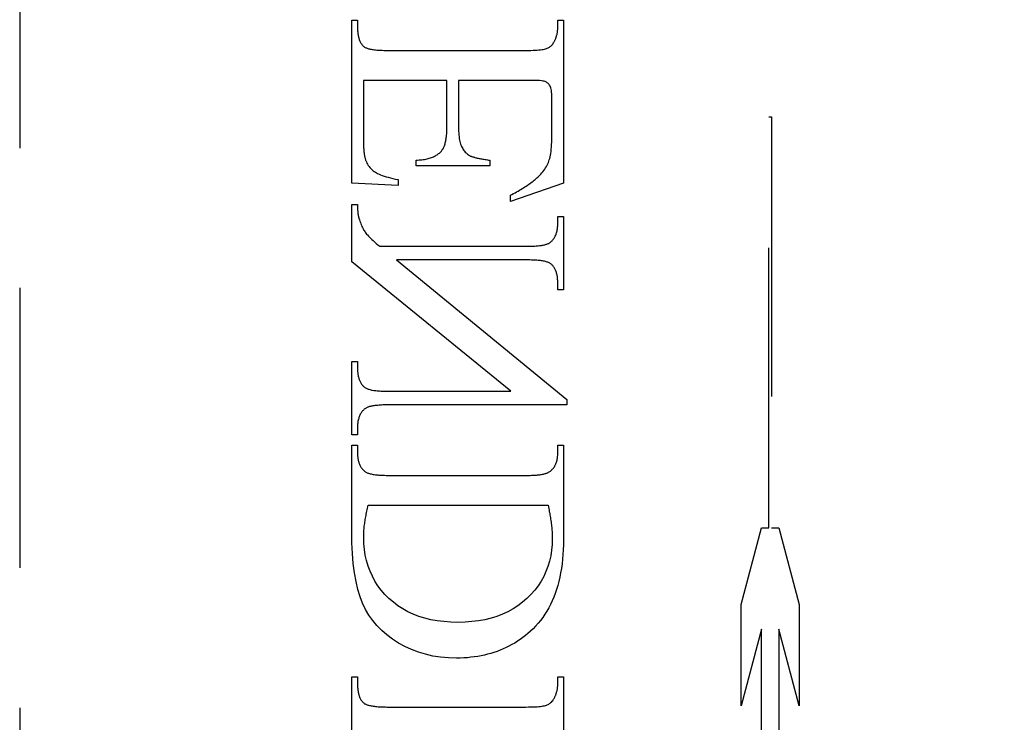
# Model space of a CAD drawing. Units: millimetres. Extents: x 8150 to 10447, y -449 to 1198.
# Drawn here: x 8504 to 8516, y 305 to 313 of the extents above; entities that cross this region are included whole.
import ezdxf

# ---------------------------------------------------------------- set-up
doc = ezdxf.new("R2010")
doc.units = ezdxf.units.MM
doc.linetypes.add('HIDDEN', pattern=[9.525, 6.35, -3.175])
doc.layers.add('Dims', color=7, linetype='Continuous')
doc.layers.add('Gear', color=7, linetype='Continuous')
doc.styles.get("Standard").update_dxf_attribs({"font": 'TAHOMA.TTF'})
doc.dimstyles.get("Standard").update_dxf_attribs({"dimtxt": 3, "dimasz": 3, "dimexe": 3, "dimexo": 1.5, "dimgap": 1, "dimtad": 1, "dimdec": 0, "dimlfac": 2, "dimzin": 0, "dimdsep": 46, "dimtxsty": 'Standard', "dimcen": 0.09, "dimadec": 0, "dimazin": 0, "dimtfac": 1, "dimtdec": 0, "dimtofl": 0, "dimtmove": 0, "dimatfit": 3, "dimfxl": 0, "dimtolj": 1, "dimtzin": 0, "dimarcsym": 0})

# ---------------------------------------------------------------- blocks, each defined once
blk = doc.blocks.new('SF4 Intermediate Hanger Set End')
at = {"color": 30, "linetype": 'HIDDEN', "ltscale": 0.5}
for p, q in [((-33.2, -529.5), (-33.2, -578.5)), ((-29.434, -547.363), (-29.434, -545.512)), ((-29.434, -545.512), (-29.369, -545.512)), ((-29.369, -545.512), (-29.369, -545.597)), ((-27.099, -545.597), (-27.099, -545.512)), ((-27.099, -545.512), (-27.034, -545.512)), ((-27.034, -545.512), (-27.034, -547.361)), ((-29.369, -545.597), (-29.369, -545.609)), ((-29.369, -545.609), (-29.369, -545.621)), ((-29.369, -545.621), (-29.368, -545.633)), ((-29.368, -545.633), (-29.367, -545.644)), ((-29.367, -545.644), (-29.366, -545.655)), ((-29.366, -545.655), (-29.365, -545.666)), ((-29.365, -545.666), (-29.363, -545.677)), ((-29.363, -545.677), (-29.362, -545.687)), ((-29.362, -545.687), (-29.359, -545.697)), ((-27.113, -545.693), (-27.111, -545.687)), ((-27.111, -545.687), (-27.109, -545.68)), ((-27.109, -545.68), (-27.107, -545.673)), ((-27.107, -545.673), (-27.106, -545.667)), ((-27.106, -545.667), (-27.105, -545.66)), ((-27.105, -545.66), (-27.103, -545.653)), ((-27.103, -545.653), (-27.102, -545.646)), ((-27.102, -545.646), (-27.101, -545.639)), ((-27.101, -545.632), (-27.1, -545.625)), ((-27.101, -545.639), (-27.101, -545.632)), ((-27.1, -545.625), (-27.099, -545.618)), ((-27.099, -545.604), (-27.099, -545.597)), ((-27.099, -545.611), (-27.099, -545.604)), ((-27.099, -545.618), (-27.099, -545.611)), ((-29.359, -545.697), (-29.357, -545.706)), ((-29.357, -545.706), (-29.355, -545.716)), ((-29.355, -545.716), (-29.352, -545.725)), ((-29.352, -545.725), (-29.349, -545.733)), ((-29.349, -545.733), (-29.345, -545.742)), ((-29.345, -545.742), (-29.342, -545.75)), ((-29.342, -545.75), (-29.338, -545.758)), ((-29.338, -545.758), (-29.334, -545.766)), ((-29.334, -545.766), (-29.33, -545.773)), ((-29.33, -545.773), (-29.325, -545.78)), ((-29.325, -545.78), (-29.32, -545.787)), ((-29.32, -545.787), (-29.315, -545.793)), ((-29.315, -545.793), (-29.31, -545.799)), ((-29.31, -545.799), (-29.305, -545.805)), ((-27.176, -545.805), (-27.169, -545.799)), ((-27.169, -545.799), (-27.163, -545.791)), ((-27.163, -545.791), (-27.156, -545.784)), ((-27.156, -545.784), (-27.151, -545.775)), ((-27.151, -545.775), (-27.145, -545.767)), ((-27.145, -545.767), (-27.14, -545.758)), ((-27.14, -545.758), (-27.137, -545.751)), ((-27.137, -545.751), (-27.133, -545.745)), ((-27.133, -545.745), (-27.13, -545.739)), ((-27.13, -545.739), (-27.127, -545.732)), ((-27.127, -545.732), (-27.125, -545.726)), ((-27.125, -545.726), (-27.122, -545.72)), ((-27.122, -545.72), (-27.119, -545.713)), ((-27.119, -545.713), (-27.117, -545.707)), ((-27.117, -545.707), (-27.115, -545.7)), ((-27.115, -545.7), (-27.113, -545.693)), ((-29.305, -545.805), (-29.299, -545.81)), ((-29.299, -545.81), (-29.294, -545.814)), ((-29.294, -545.814), (-29.289, -545.818)), ((-29.289, -545.818), (-29.283, -545.821)), ((-29.283, -545.821), (-29.276, -545.824)), ((-29.276, -545.824), (-29.269, -545.827)), ((-29.269, -545.827), (-29.261, -545.83)), ((-29.261, -545.83), (-29.253, -545.833)), ((-29.253, -545.833), (-29.244, -545.836)), ((-29.244, -545.836), (-29.234, -545.838)), ((-29.234, -545.838), (-29.224, -545.84)), ((-29.224, -545.84), (-29.213, -545.842)), ((-29.213, -545.842), (-29.202, -545.844)), ((-29.202, -545.844), (-29.19, -545.846)), ((-29.19, -545.846), (-29.177, -545.848)), ((-29.177, -545.848), (-29.164, -545.849)), ((-29.164, -545.849), (-29.15, -545.851)), ((-29.15, -545.851), (-29.135, -545.852)), ((-29.135, -545.852), (-29.12, -545.853)), ((-29.12, -545.853), (-29.104, -545.854)), ((-29.104, -545.854), (-29.088, -545.854)), ((-29.088, -545.854), (-29.071, -545.855)), ((-29.071, -545.855), (-29.053, -545.855)), ((-29.053, -545.855), (-29.035, -545.855)), ((-29.035, -545.855), (-29.016, -545.856)), ((-29.016, -545.856), (-27.46, -545.856)), ((-27.46, -545.856), (-27.431, -545.855)), ((-27.431, -545.855), (-27.404, -545.855)), ((-27.404, -545.855), (-27.379, -545.854)), ((-27.379, -545.854), (-27.355, -545.853)), ((-27.355, -545.853), (-27.333, -545.852)), ((-27.333, -545.852), (-27.313, -545.85)), ((-27.313, -545.85), (-27.294, -545.849)), ((-27.294, -545.849), (-27.277, -545.846)), ((-27.277, -545.846), (-27.262, -545.844)), ((-27.262, -545.844), (-27.249, -545.841)), ((-27.249, -545.841), (-27.237, -545.838)), ((-27.237, -545.838), (-27.226, -545.835)), ((-27.226, -545.835), (-27.217, -545.831)), ((-27.217, -545.831), (-27.208, -545.827)), ((-27.208, -545.827), (-27.2, -545.822)), ((-27.2, -545.822), (-27.191, -545.817)), ((-27.191, -545.817), (-27.184, -545.812)), ((-27.184, -545.812), (-27.176, -545.805)), ((-28.356, -546.195), (-29.303, -546.195)), ((-29.303, -546.195), (-29.303, -546.854)), ((-28.356, -546.722), (-28.356, -546.195)), ((-27.434, -546.195), (-28.224, -546.195)), ((-28.224, -546.195), (-28.224, -546.722)), ((-27.396, -546.195), (-27.434, -546.195)), ((-27.362, -546.196), (-27.396, -546.195)), ((-27.332, -546.197), (-27.362, -546.196)), ((-27.306, -546.198), (-27.332, -546.197)), ((-27.284, -546.2), (-27.306, -546.198)), ((-27.266, -546.203), (-27.284, -546.2)), ((-27.251, -546.205), (-27.266, -546.203)), ((-27.241, -546.209), (-27.251, -546.205)), ((-27.233, -546.212), (-27.241, -546.209)), ((-27.225, -546.217), (-27.233, -546.212)), ((-27.217, -546.222), (-27.225, -546.217)), ((-27.21, -546.228), (-27.217, -546.222)), ((-27.203, -546.234), (-27.21, -546.228)), ((-27.197, -546.242), (-27.203, -546.234)), ((-27.191, -546.25), (-27.197, -546.242)), ((-27.186, -546.259), (-27.191, -546.25)), ((-27.181, -546.269), (-27.186, -546.259)), ((-27.177, -546.281), (-27.181, -546.269)), ((-27.173, -546.294), (-27.177, -546.281)), ((-27.171, -546.31), (-27.173, -546.294)), ((-27.168, -546.328), (-27.171, -546.31)), ((-27.167, -546.348), (-27.168, -546.328)), ((-27.166, -546.369), (-27.167, -546.348)), ((-27.165, -546.393), (-27.166, -546.369)), ((-27.165, -546.801), (-27.165, -546.393)), ((-24.705, -551.27), (-24.705, -546.608)), ((-24.705, -546.608), (-24.673, -546.608)), ((-24.673, -546.608), (-24.673, -551.27)), ((-28.36, -546.817), (-28.358, -546.802)), ((-28.358, -546.802), (-28.357, -546.787)), ((-28.357, -546.772), (-28.356, -546.756)), ((-28.357, -546.787), (-28.357, -546.772)), ((-28.356, -546.739), (-28.356, -546.722)), ((-28.356, -546.756), (-28.356, -546.739)), ((-28.224, -546.722), (-28.224, -546.747)), ((-28.224, -546.747), (-28.223, -546.77)), ((-28.223, -546.77), (-28.222, -546.793)), ((-28.222, -546.793), (-28.22, -546.814)), ((-27.166, -546.834), (-27.165, -546.801)), ((-29.303, -546.854), (-29.303, -546.868)), ((-29.303, -546.868), (-29.303, -546.883)), ((-29.303, -546.883), (-29.302, -546.897)), ((-29.302, -546.897), (-29.302, -546.911)), ((-29.302, -546.911), (-29.302, -546.924)), ((-28.38, -546.926), (-28.377, -546.916)), ((-28.377, -546.916), (-28.374, -546.905)), ((-28.374, -546.905), (-28.371, -546.894)), ((-28.371, -546.894), (-28.369, -546.882)), ((-28.369, -546.882), (-28.367, -546.87)), ((-28.367, -546.87), (-28.364, -546.857)), ((-28.364, -546.857), (-28.363, -546.844)), ((-28.363, -546.844), (-28.361, -546.831)), ((-28.361, -546.831), (-28.36, -546.817)), ((-28.22, -546.814), (-28.218, -546.834)), ((-28.218, -546.834), (-28.215, -546.854)), ((-28.215, -546.854), (-28.212, -546.872)), ((-28.212, -546.872), (-28.209, -546.889)), ((-28.209, -546.889), (-28.204, -546.905)), ((-28.204, -546.905), (-28.2, -546.919)), ((-28.2, -546.919), (-28.195, -546.933)), ((-27.169, -546.924), (-27.167, -546.896)), ((-27.167, -546.896), (-27.166, -546.866)), ((-27.166, -546.866), (-27.166, -546.834)), ((-29.302, -546.924), (-29.301, -546.937)), ((-29.301, -546.937), (-29.3, -546.95)), ((-29.3, -546.95), (-29.3, -546.962)), ((-29.3, -546.962), (-29.299, -546.973)), ((-29.299, -546.973), (-29.298, -546.985)), ((-29.298, -546.985), (-29.297, -546.996)), ((-29.297, -546.996), (-29.296, -547.007)), ((-29.296, -547.007), (-29.295, -547.017)), ((-29.295, -547.017), (-29.293, -547.027)), ((-29.293, -547.027), (-29.292, -547.036)), ((-28.457, -547.032), (-28.449, -547.026)), ((-28.449, -547.026), (-28.44, -547.019)), ((-28.44, -547.019), (-28.433, -547.012)), ((-28.433, -547.012), (-28.425, -547.004)), ((-28.425, -547.004), (-28.418, -546.997)), ((-28.418, -546.997), (-28.413, -546.991)), ((-28.413, -546.991), (-28.408, -546.984)), ((-28.408, -546.984), (-28.404, -546.977)), ((-28.404, -546.977), (-28.399, -546.97)), ((-28.399, -546.97), (-28.395, -546.962)), ((-28.395, -546.962), (-28.391, -546.954)), ((-28.391, -546.954), (-28.387, -546.945)), ((-28.387, -546.945), (-28.384, -546.936)), ((-28.384, -546.936), (-28.38, -546.926)), ((-28.195, -546.933), (-28.189, -546.946)), ((-28.189, -546.946), (-28.183, -546.958)), ((-28.183, -546.958), (-28.176, -546.969)), ((-28.176, -546.969), (-28.17, -546.98)), ((-28.17, -546.98), (-28.162, -546.99)), ((-28.162, -546.99), (-28.155, -546.999)), ((-28.155, -546.999), (-28.147, -547.009)), ((-28.147, -547.009), (-28.138, -547.017)), ((-28.138, -547.017), (-28.13, -547.025)), ((-28.13, -547.025), (-28.121, -547.033)), ((-27.181, -547.044), (-27.178, -547.023)), ((-27.178, -547.023), (-27.175, -547.001)), ((-27.175, -547.001), (-27.173, -546.977)), ((-27.173, -546.977), (-27.17, -546.951)), ((-27.17, -546.951), (-27.169, -546.924)), ((-29.292, -547.036), (-29.29, -547.045)), ((-29.29, -547.045), (-29.289, -547.054)), ((-29.289, -547.054), (-29.287, -547.062)), ((-29.287, -547.062), (-29.285, -547.07)), ((-29.285, -547.07), (-29.284, -547.078)), ((-29.284, -547.078), (-29.282, -547.085)), ((-29.282, -547.085), (-29.28, -547.092)), ((-29.28, -547.092), (-29.277, -547.099)), ((-29.277, -547.099), (-29.275, -547.105)), ((-29.275, -547.105), (-29.269, -547.119)), ((-29.269, -547.119), (-29.262, -547.133)), ((-29.262, -547.133), (-29.255, -547.146)), ((-28.705, -547.101), (-28.688, -547.1)), ((-28.705, -547.165), (-28.705, -547.101)), ((-28.688, -547.1), (-28.671, -547.098)), ((-28.671, -547.098), (-28.655, -547.097)), ((-28.655, -547.097), (-28.64, -547.095)), ((-28.64, -547.095), (-28.624, -547.093)), ((-28.624, -547.093), (-28.61, -547.091)), ((-28.61, -547.091), (-28.595, -547.088)), ((-28.595, -547.088), (-28.581, -547.085)), ((-28.581, -547.085), (-28.568, -547.081)), ((-28.568, -547.081), (-28.555, -547.078)), ((-28.555, -547.078), (-28.542, -547.074)), ((-28.542, -547.074), (-28.53, -547.07)), ((-28.53, -547.07), (-28.518, -547.065)), ((-28.518, -547.065), (-28.507, -547.061)), ((-28.507, -547.061), (-28.496, -547.055)), ((-28.496, -547.055), (-28.486, -547.05)), ((-28.486, -547.05), (-28.476, -547.044)), ((-28.476, -547.044), (-28.466, -547.039)), ((-28.466, -547.039), (-28.457, -547.032)), ((-28.121, -547.033), (-28.111, -547.039)), ((-28.111, -547.039), (-28.101, -547.046)), ((-28.101, -547.046), (-28.091, -547.052)), ((-28.091, -547.052), (-28.087, -547.054)), ((-28.087, -547.054), (-28.082, -547.056)), ((-28.082, -547.056), (-28.077, -547.058)), ((-28.077, -547.058), (-28.071, -547.06)), ((-28.071, -547.06), (-28.065, -547.062)), ((-28.065, -547.062), (-28.059, -547.064)), ((-28.059, -547.064), (-28.052, -547.066)), ((-28.052, -547.066), (-28.044, -547.068)), ((-28.044, -547.068), (-28.037, -547.07)), ((-28.037, -547.07), (-28.028, -547.072)), ((-28.028, -547.072), (-28.02, -547.074)), ((-28.02, -547.074), (-28.011, -547.076)), ((-28.011, -547.076), (-28.001, -547.078)), ((-28.001, -547.078), (-27.991, -547.08)), ((-27.991, -547.08), (-27.981, -547.082)), ((-27.981, -547.082), (-27.97, -547.084)), ((-27.97, -547.084), (-27.959, -547.086)), ((-27.959, -547.086), (-27.947, -547.088)), ((-27.947, -547.088), (-27.935, -547.09)), ((-27.935, -547.09), (-27.922, -547.092)), ((-27.922, -547.092), (-27.909, -547.094)), ((-27.909, -547.094), (-27.896, -547.096)), ((-27.896, -547.096), (-27.882, -547.099)), ((-27.882, -547.099), (-27.867, -547.101)), ((-27.867, -547.101), (-27.867, -547.165)), ((-27.219, -547.157), (-27.211, -547.142)), ((-27.211, -547.142), (-27.205, -547.127)), ((-27.205, -547.127), (-27.199, -547.112)), ((-27.199, -547.112), (-27.194, -547.097)), ((-27.194, -547.097), (-27.189, -547.081)), ((-27.189, -547.081), (-27.185, -547.063)), ((-27.185, -547.063), (-27.181, -547.044)), ((-29.255, -547.146), (-29.247, -547.159)), ((-29.247, -547.159), (-29.238, -547.171)), ((-29.238, -547.171), (-29.23, -547.182)), ((-29.23, -547.182), (-29.22, -547.193)), ((-29.22, -547.193), (-29.211, -547.203)), ((-29.211, -547.203), (-29.201, -547.213)), ((-29.201, -547.213), (-29.19, -547.222)), ((-29.19, -547.222), (-29.179, -547.23)), ((-29.179, -547.23), (-29.167, -547.238)), ((-29.167, -547.238), (-29.155, -547.245)), ((-29.155, -547.245), (-29.141, -547.253)), ((-29.141, -547.253), (-29.125, -547.26)), ((-27.867, -547.165), (-28.705, -547.165)), ((-27.291, -547.259), (-27.279, -547.245)), ((-27.279, -547.245), (-27.267, -547.231)), ((-27.267, -547.231), (-27.256, -547.216)), ((-27.256, -547.216), (-27.245, -547.202)), ((-27.245, -547.202), (-27.236, -547.187)), ((-27.236, -547.187), (-27.227, -547.172)), ((-27.227, -547.172), (-27.219, -547.157)), ((-28.907, -547.389), (-29.434, -547.363)), ((-29.125, -547.26), (-29.107, -547.267)), ((-29.107, -547.267), (-29.088, -547.274)), ((-29.088, -547.274), (-29.067, -547.281)), ((-29.067, -547.281), (-29.044, -547.288)), ((-29.044, -547.288), (-29.02, -547.295)), ((-29.02, -547.295), (-28.994, -547.301)), ((-28.994, -547.301), (-28.967, -547.308)), ((-28.967, -547.308), (-28.937, -547.314)), ((-28.937, -547.314), (-28.907, -547.32)), ((-28.907, -547.32), (-28.907, -547.389)), ((-27.034, -547.361), (-27.636, -547.569)), ((-27.429, -547.375), (-27.416, -547.366)), ((-27.416, -547.366), (-27.403, -547.356)), ((-27.403, -547.356), (-27.39, -547.347)), ((-27.39, -547.347), (-27.378, -547.338)), ((-27.378, -547.338), (-27.367, -547.328)), ((-27.367, -547.328), (-27.355, -547.319)), ((-27.355, -547.319), (-27.344, -547.31)), ((-27.344, -547.31), (-27.334, -547.301)), ((-27.334, -547.301), (-27.324, -547.292)), ((-27.324, -547.292), (-27.314, -547.282)), ((-27.314, -547.282), (-27.305, -547.273)), ((-27.305, -547.273), (-27.291, -547.259)), ((-27.6, -547.479), (-27.582, -547.47)), ((-27.582, -547.47), (-27.565, -547.46)), ((-27.565, -547.46), (-27.549, -547.451)), ((-27.549, -547.451), (-27.532, -547.441)), ((-27.532, -547.441), (-27.516, -547.432)), ((-27.516, -547.432), (-27.501, -547.422)), ((-27.501, -547.422), (-27.486, -547.413)), ((-27.486, -547.413), (-27.471, -547.403)), ((-27.471, -547.403), (-27.456, -547.394)), ((-27.456, -547.394), (-27.442, -547.384)), ((-27.442, -547.384), (-27.429, -547.375)), ((-27.636, -547.499), (-27.618, -547.489)), ((-27.636, -547.569), (-27.636, -547.499)), ((-27.618, -547.489), (-27.6, -547.479)), ((-29.434, -548.252), (-29.434, -547.605)), ((-29.434, -547.605), (-29.369, -547.605)), ((-29.369, -547.605), (-29.369, -547.613)), ((-29.369, -547.613), (-29.369, -547.622)), ((-29.369, -547.622), (-29.369, -547.63)), ((-29.369, -547.63), (-29.369, -547.638)), ((-29.369, -547.638), (-29.369, -547.646)), ((-29.369, -547.646), (-29.368, -547.653)), ((-29.368, -547.653), (-29.368, -547.661)), ((-29.368, -547.661), (-29.368, -547.668)), ((-29.368, -547.668), (-29.367, -547.675)), ((-29.367, -547.675), (-29.367, -547.682)), ((-29.367, -547.682), (-29.366, -547.689)), ((-29.366, -547.689), (-29.365, -547.695)), ((-29.365, -547.695), (-29.365, -547.702)), ((-29.365, -547.702), (-29.364, -547.708)), ((-29.364, -547.708), (-29.363, -547.714)), ((-29.363, -547.714), (-29.362, -547.72)), ((-29.362, -547.72), (-29.361, -547.725)), ((-29.361, -547.725), (-29.361, -547.731)), ((-29.361, -547.731), (-29.36, -547.736)), ((-29.36, -547.736), (-29.358, -547.741)), ((-29.358, -547.741), (-29.357, -547.746)), ((-29.357, -547.746), (-29.356, -547.751)), ((-29.356, -547.751), (-29.355, -547.755)), ((-29.355, -547.755), (-29.354, -547.759)), ((-29.354, -547.759), (-29.348, -547.777)), ((-29.348, -547.777), (-29.342, -547.793)), ((-29.342, -547.793), (-29.337, -547.809)), ((-29.337, -547.809), (-29.331, -547.824)), ((-27.099, -547.82), (-27.099, -547.738)), ((-27.099, -547.738), (-27.034, -547.738)), ((-27.034, -547.738), (-27.034, -548.571)), ((-29.331, -547.824), (-29.325, -547.839)), ((-29.325, -547.839), (-29.319, -547.852)), ((-29.319, -547.852), (-29.313, -547.865)), ((-29.313, -547.865), (-29.307, -547.878)), ((-29.307, -547.878), (-29.3, -547.889)), ((-29.3, -547.889), (-29.294, -547.9)), ((-29.294, -547.9), (-29.288, -547.91)), ((-29.288, -547.91), (-29.281, -547.919)), ((-29.281, -547.919), (-29.274, -547.929)), ((-27.115, -547.933), (-27.112, -547.923)), ((-27.112, -547.923), (-27.109, -547.913)), ((-27.109, -547.913), (-27.107, -547.903)), ((-27.107, -547.903), (-27.105, -547.892)), ((-27.105, -547.892), (-27.103, -547.881)), ((-27.103, -547.881), (-27.101, -547.869)), ((-27.101, -547.869), (-27.1, -547.858)), ((-27.1, -547.858), (-27.099, -547.845)), ((-27.099, -547.833), (-27.099, -547.82)), ((-27.099, -547.845), (-27.099, -547.833)), ((-29.274, -547.929), (-29.266, -547.939)), ((-29.266, -547.939), (-29.256, -547.949)), ((-29.256, -547.949), (-29.246, -547.961)), ((-29.246, -547.961), (-29.234, -547.973)), ((-29.234, -547.973), (-29.221, -547.986)), ((-29.221, -547.986), (-29.207, -547.999)), ((-29.207, -547.999), (-29.191, -548.013)), ((-29.191, -548.013), (-29.175, -548.028)), ((-29.175, -548.028), (-29.157, -548.044)), ((-27.191, -548.038), (-27.183, -548.033)), ((-27.183, -548.033), (-27.176, -548.027)), ((-27.176, -548.027), (-27.169, -548.021)), ((-27.169, -548.021), (-27.163, -548.014)), ((-27.163, -548.014), (-27.157, -548.008)), ((-27.157, -548.008), (-27.151, -548.001)), ((-27.151, -548.001), (-27.145, -547.993)), ((-27.145, -547.993), (-27.14, -547.986)), ((-27.14, -547.986), (-27.135, -547.978)), ((-27.135, -547.978), (-27.13, -547.97)), ((-27.13, -547.97), (-27.126, -547.961)), ((-27.126, -547.961), (-27.122, -547.952)), ((-27.122, -547.952), (-27.118, -547.943)), ((-27.118, -547.943), (-27.115, -547.933)), ((-29.157, -548.044), (-29.138, -548.06)), ((-29.138, -548.06), (-29.118, -548.077)), ((-29.118, -548.077), (-27.45, -548.077)), ((-27.45, -548.077), (-27.433, -548.077)), ((-27.433, -548.077), (-27.417, -548.077)), ((-27.417, -548.077), (-27.402, -548.077)), ((-27.402, -548.077), (-27.386, -548.076)), ((-27.386, -548.076), (-27.372, -548.075)), ((-27.372, -548.075), (-27.358, -548.075)), ((-27.358, -548.075), (-27.344, -548.074)), ((-27.344, -548.074), (-27.331, -548.073)), ((-27.331, -548.073), (-27.319, -548.072)), ((-27.319, -548.072), (-27.307, -548.07)), ((-27.307, -548.07), (-27.295, -548.069)), ((-27.295, -548.069), (-27.284, -548.067)), ((-27.284, -548.067), (-27.274, -548.066)), ((-27.274, -548.066), (-27.264, -548.064)), ((-27.264, -548.064), (-27.254, -548.062)), ((-27.254, -548.062), (-27.245, -548.06)), ((-27.245, -548.06), (-27.236, -548.057)), ((-27.236, -548.057), (-27.228, -548.055)), ((-27.228, -548.055), (-27.221, -548.053)), ((-27.221, -548.053), (-27.214, -548.05)), ((-27.214, -548.05), (-27.207, -548.047)), ((-27.207, -548.047), (-27.201, -548.044)), ((-27.201, -548.044), (-27.196, -548.041)), ((-27.196, -548.041), (-27.191, -548.038)), ((-27.632, -549.722), (-29.434, -548.252)), ((-27.45, -548.232), (-28.928, -548.232)), ((-28.928, -548.232), (-26.995, -549.814)), ((-27.432, -548.232), (-27.45, -548.232)), ((-27.414, -548.232), (-27.432, -548.232)), ((-27.397, -548.233), (-27.414, -548.232)), ((-27.381, -548.233), (-27.397, -548.233)), ((-27.365, -548.234), (-27.381, -548.233)), ((-27.349, -548.235), (-27.365, -548.234)), ((-27.335, -548.236), (-27.349, -548.235)), ((-27.321, -548.237), (-27.335, -548.236)), ((-27.307, -548.239), (-27.321, -548.237)), ((-27.294, -548.24), (-27.307, -548.239)), ((-27.282, -548.242), (-27.294, -548.24)), ((-27.27, -548.244), (-27.282, -548.242)), ((-27.259, -548.246), (-27.27, -548.244)), ((-27.248, -548.248), (-27.259, -548.246)), ((-27.238, -548.25), (-27.248, -548.248)), ((-27.228, -548.253), (-27.238, -548.25)), ((-27.219, -548.256), (-27.228, -548.253)), ((-27.211, -548.259), (-27.219, -548.256)), ((-27.203, -548.262), (-27.211, -548.259)), ((-27.196, -548.265), (-27.203, -548.262)), ((-27.19, -548.268), (-27.196, -548.265)), ((-27.184, -548.272), (-27.19, -548.268)), ((-27.178, -548.275), (-27.184, -548.272)), ((-27.173, -548.279), (-27.178, -548.275)), ((-27.167, -548.285), (-27.173, -548.279)), ((-27.161, -548.291), (-27.167, -548.285)), ((-27.156, -548.297), (-27.161, -548.291)), ((-27.151, -548.304), (-27.156, -548.297)), ((-27.145, -548.311), (-27.151, -548.304)), ((-27.141, -548.318), (-27.145, -548.311)), ((-27.136, -548.325), (-27.141, -548.318)), ((-27.132, -548.333), (-27.136, -548.325)), ((-27.128, -548.341), (-27.132, -548.333)), ((-27.124, -548.349), (-27.128, -548.341)), ((-27.121, -548.357), (-27.124, -548.349)), ((-27.117, -548.365), (-27.121, -548.357)), ((-27.114, -548.374), (-27.117, -548.365)), ((-27.112, -548.383), (-27.114, -548.374)), ((-27.109, -548.392), (-27.112, -548.383)), ((-27.107, -548.402), (-27.109, -548.392)), ((-27.105, -548.412), (-27.107, -548.402)), ((-27.103, -548.422), (-27.105, -548.412)), ((-27.102, -548.432), (-27.103, -548.422)), ((-27.101, -548.443), (-27.102, -548.432)), ((-27.1, -548.453), (-27.101, -548.443)), ((-27.099, -548.464), (-27.1, -548.453)), ((-27.099, -548.475), (-27.099, -548.464)), ((-27.099, -548.487), (-27.099, -548.475)), ((-27.099, -548.571), (-27.099, -548.487)), ((-27.034, -548.571), (-27.099, -548.571)), ((-29.434, -550.216), (-29.434, -549.383)), ((-29.434, -549.383), (-29.369, -549.383)), ((-29.369, -549.383), (-29.369, -549.465)), ((-29.369, -549.465), (-29.369, -549.477)), ((-29.369, -549.477), (-29.369, -549.488)), ((-29.369, -549.488), (-29.368, -549.5)), ((-29.368, -549.5), (-29.367, -549.51)), ((-29.367, -549.51), (-29.366, -549.521)), ((-29.366, -549.521), (-29.365, -549.531)), ((-29.365, -549.531), (-29.363, -549.541)), ((-29.363, -549.541), (-29.361, -549.551)), ((-29.361, -549.551), (-29.359, -549.561)), ((-29.359, -549.561), (-29.356, -549.57)), ((-29.356, -549.57), (-29.354, -549.579)), ((-29.354, -549.579), (-29.351, -549.588)), ((-29.351, -549.588), (-29.348, -549.596)), ((-29.348, -549.596), (-29.344, -549.605)), ((-29.344, -549.605), (-29.34, -549.613)), ((-29.34, -549.613), (-29.336, -549.62)), ((-29.336, -549.62), (-29.332, -549.628)), ((-29.332, -549.628), (-29.327, -549.635)), ((-29.327, -549.635), (-29.323, -549.642)), ((-29.323, -549.642), (-29.318, -549.649)), ((-29.318, -549.649), (-29.312, -549.655)), ((-29.312, -549.655), (-29.307, -549.662)), ((-29.307, -549.662), (-29.301, -549.668)), ((-29.301, -549.668), (-29.295, -549.673)), ((-29.295, -549.673), (-29.29, -549.677)), ((-29.29, -549.677), (-29.285, -549.681)), ((-29.285, -549.681), (-29.279, -549.685)), ((-29.279, -549.685), (-29.272, -549.688)), ((-29.272, -549.688), (-29.265, -549.692)), ((-29.265, -549.692), (-29.257, -549.695)), ((-29.257, -549.695), (-29.249, -549.698)), ((-29.249, -549.698), (-29.24, -549.7)), ((-29.24, -549.7), (-29.23, -549.703)), ((-29.23, -549.703), (-29.22, -549.706)), ((-29.22, -549.706), (-29.21, -549.708)), ((-29.21, -549.708), (-29.198, -549.71)), ((-29.198, -549.71), (-29.186, -549.712)), ((-29.186, -549.712), (-29.174, -549.714)), ((-29.174, -549.714), (-29.161, -549.715)), ((-29.161, -549.715), (-29.148, -549.717)), ((-29.148, -549.717), (-29.133, -549.718)), ((-29.133, -549.718), (-29.119, -549.719)), ((-29.119, -549.719), (-29.103, -549.72)), ((-29.103, -549.72), (-29.088, -549.721)), ((-29.088, -549.721), (-29.071, -549.721)), ((-29.071, -549.721), (-29.054, -549.722)), ((-29.054, -549.722), (-29.037, -549.722)), ((-29.037, -549.722), (-29.018, -549.722)), ((-29.018, -549.722), (-27.632, -549.722)), ((-26.995, -549.814), (-26.995, -549.877)), ((-29.299, -549.933), (-29.305, -549.94)), ((-29.292, -549.927), (-29.299, -549.933)), ((-29.285, -549.922), (-29.292, -549.927)), ((-29.277, -549.916), (-29.285, -549.922)), ((-29.272, -549.913), (-29.277, -549.916)), ((-29.267, -549.91), (-29.272, -549.913)), ((-29.261, -549.907), (-29.267, -549.91)), ((-29.254, -549.904), (-29.261, -549.907)), ((-29.247, -549.902), (-29.254, -549.904)), ((-29.24, -549.899), (-29.247, -549.902)), ((-29.232, -549.897), (-29.24, -549.899)), ((-29.223, -549.895), (-29.232, -549.897)), ((-29.214, -549.892), (-29.223, -549.895)), ((-29.205, -549.89), (-29.214, -549.892)), ((-29.195, -549.889), (-29.205, -549.89)), ((-29.184, -549.887), (-29.195, -549.889)), ((-29.173, -549.885), (-29.184, -549.887)), ((-29.161, -549.884), (-29.173, -549.885)), ((-29.149, -549.883), (-29.161, -549.884)), ((-29.137, -549.882), (-29.149, -549.883)), ((-29.124, -549.88), (-29.137, -549.882)), ((-29.11, -549.88), (-29.124, -549.88)), ((-29.096, -549.879), (-29.11, -549.88)), ((-29.082, -549.878), (-29.096, -549.879)), ((-29.067, -549.878), (-29.082, -549.878)), ((-29.051, -549.877), (-29.067, -549.878)), ((-29.035, -549.877), (-29.051, -549.877)), ((-29.018, -549.877), (-29.035, -549.877)), ((-26.995, -549.877), (-29.018, -549.877)), ((-29.359, -550.04), (-29.362, -550.051)), ((-29.356, -550.03), (-29.359, -550.04)), ((-29.353, -550.02), (-29.356, -550.03)), ((-29.35, -550.011), (-29.353, -550.02)), ((-29.346, -550.002), (-29.35, -550.011)), ((-29.342, -549.993), (-29.346, -550.002)), ((-29.338, -549.984), (-29.342, -549.993)), ((-29.333, -549.976), (-29.338, -549.984)), ((-29.328, -549.968), (-29.333, -549.976)), ((-29.323, -549.961), (-29.328, -549.968)), ((-29.318, -549.953), (-29.323, -549.961)), ((-29.312, -549.946), (-29.318, -549.953)), ((-29.305, -549.94), (-29.312, -549.946)), ((-29.368, -550.095), (-29.369, -550.107)), ((-29.369, -550.107), (-29.369, -550.119)), ((-29.369, -550.119), (-29.369, -550.132)), ((-29.369, -550.132), (-29.369, -550.216)), ((-29.367, -550.084), (-29.368, -550.095)), ((-29.365, -550.072), (-29.367, -550.084)), ((-29.364, -550.061), (-29.365, -550.072)), ((-29.362, -550.051), (-29.364, -550.061)), ((-29.369, -550.216), (-29.434, -550.216)), ((-29.434, -551.31), (-29.434, -550.334)), ((-29.434, -550.334), (-29.369, -550.334)), ((-29.369, -550.334), (-29.369, -550.424)), ((-27.099, -550.424), (-27.099, -550.334)), ((-27.099, -550.334), (-27.034, -550.334)), ((-27.034, -550.334), (-27.034, -551.407)), ((-29.369, -550.424), (-29.369, -550.435)), ((-29.369, -550.435), (-29.369, -550.446)), ((-29.369, -550.446), (-29.368, -550.457)), ((-29.368, -550.457), (-29.367, -550.467)), ((-29.367, -550.467), (-29.366, -550.478)), ((-29.366, -550.478), (-29.364, -550.488)), ((-29.364, -550.488), (-29.363, -550.497)), ((-27.105, -550.494), (-27.103, -550.483)), ((-27.103, -550.483), (-27.102, -550.472)), ((-27.102, -550.472), (-27.1, -550.461)), ((-27.1, -550.461), (-27.099, -550.449)), ((-27.099, -550.437), (-27.099, -550.424)), ((-27.099, -550.449), (-27.099, -550.437)), ((-29.363, -550.497), (-29.361, -550.507)), ((-29.361, -550.507), (-29.358, -550.516)), ((-29.358, -550.516), (-29.356, -550.525)), ((-29.356, -550.525), (-29.353, -550.534)), ((-29.353, -550.534), (-29.35, -550.543)), ((-29.35, -550.543), (-29.346, -550.551)), ((-29.346, -550.551), (-29.343, -550.559)), ((-29.343, -550.559), (-29.339, -550.567)), ((-29.339, -550.567), (-29.335, -550.575)), ((-29.335, -550.575), (-29.33, -550.582)), ((-29.33, -550.582), (-29.325, -550.59)), ((-29.325, -550.59), (-29.32, -550.597)), ((-29.32, -550.597), (-29.315, -550.603)), ((-29.315, -550.603), (-29.309, -550.61)), ((-27.16, -550.608), (-27.154, -550.601)), ((-27.154, -550.601), (-27.148, -550.594)), ((-27.148, -550.594), (-27.142, -550.586)), ((-27.142, -550.586), (-27.137, -550.578)), ((-27.137, -550.578), (-27.132, -550.57)), ((-27.132, -550.57), (-27.128, -550.562)), ((-27.128, -550.562), (-27.123, -550.553)), ((-27.123, -550.553), (-27.119, -550.544)), ((-27.119, -550.544), (-27.116, -550.535)), ((-27.116, -550.535), (-27.113, -550.525)), ((-27.113, -550.525), (-27.11, -550.515)), ((-27.11, -550.515), (-27.107, -550.505)), ((-27.107, -550.505), (-27.105, -550.494)), ((-29.309, -550.61), (-29.303, -550.616)), ((-29.303, -550.616), (-29.297, -550.622)), ((-29.297, -550.622), (-29.291, -550.628)), ((-29.291, -550.628), (-29.286, -550.632)), ((-29.286, -550.632), (-29.28, -550.636)), ((-29.28, -550.636), (-29.274, -550.64)), ((-29.274, -550.64), (-29.267, -550.643)), ((-29.267, -550.643), (-29.26, -550.646)), ((-29.26, -550.646), (-29.252, -550.65)), ((-29.252, -550.65), (-29.243, -550.653)), ((-29.243, -550.653), (-29.234, -550.655)), ((-29.234, -550.655), (-29.225, -550.658)), ((-29.225, -550.658), (-29.214, -550.66)), ((-29.214, -550.66), (-29.203, -550.663)), ((-29.203, -550.663), (-29.192, -550.665)), ((-29.192, -550.665), (-29.18, -550.667)), ((-29.18, -550.667), (-29.167, -550.669)), ((-29.167, -550.669), (-29.154, -550.67)), ((-29.154, -550.67), (-29.14, -550.672)), ((-29.14, -550.672), (-29.126, -550.673)), ((-29.126, -550.673), (-29.111, -550.674)), ((-29.111, -550.674), (-29.095, -550.675)), ((-29.095, -550.675), (-29.079, -550.676)), ((-29.079, -550.676), (-29.062, -550.676)), ((-29.062, -550.676), (-29.045, -550.677)), ((-29.045, -550.677), (-29.027, -550.677)), ((-29.027, -550.677), (-29.009, -550.677)), ((-29.009, -550.677), (-27.46, -550.677)), ((-27.46, -550.677), (-27.443, -550.677)), ((-27.443, -550.677), (-27.427, -550.677)), ((-27.427, -550.677), (-27.411, -550.677)), ((-27.411, -550.677), (-27.396, -550.676)), ((-27.396, -550.676), (-27.381, -550.675)), ((-27.381, -550.675), (-27.367, -550.675)), ((-27.367, -550.675), (-27.353, -550.674)), ((-27.353, -550.674), (-27.34, -550.673)), ((-27.34, -550.673), (-27.327, -550.672)), ((-27.327, -550.672), (-27.315, -550.67)), ((-27.315, -550.67), (-27.303, -550.669)), ((-27.303, -550.669), (-27.292, -550.667)), ((-27.292, -550.667), (-27.281, -550.666)), ((-27.281, -550.666), (-27.271, -550.664)), ((-27.271, -550.664), (-27.261, -550.662)), ((-27.261, -550.662), (-27.252, -550.66)), ((-27.252, -550.66), (-27.243, -550.657)), ((-27.243, -550.657), (-27.235, -550.655)), ((-27.235, -550.655), (-27.228, -550.653)), ((-27.228, -550.653), (-27.22, -550.65)), ((-27.22, -550.65), (-27.214, -550.647)), ((-27.214, -550.647), (-27.208, -550.644)), ((-27.208, -550.644), (-27.202, -550.641)), ((-27.202, -550.641), (-27.197, -550.638)), ((-27.197, -550.638), (-27.189, -550.633)), ((-27.189, -550.633), (-27.181, -550.627)), ((-27.181, -550.627), (-27.174, -550.621)), ((-27.174, -550.621), (-27.167, -550.615)), ((-27.167, -550.615), (-27.16, -550.608)), ((-29.26, -551.067), (-29.256, -551.05)), ((-29.256, -551.05), (-29.252, -551.033)), ((-29.252, -551.033), (-29.248, -551.016)), ((-29.248, -551.016), (-27.209, -551.016)), ((-27.209, -551.016), (-27.205, -551.035)), ((-27.205, -551.035), (-27.201, -551.053)), ((-29.279, -551.163), (-29.276, -551.147)), ((-29.276, -551.147), (-29.273, -551.131)), ((-29.273, -551.131), (-29.27, -551.115)), ((-29.27, -551.115), (-29.267, -551.099)), ((-29.267, -551.099), (-29.263, -551.083)), ((-29.263, -551.083), (-29.26, -551.067)), ((-27.201, -551.053), (-27.197, -551.071)), ((-27.197, -551.071), (-27.194, -551.089)), ((-27.194, -551.089), (-27.19, -551.106)), ((-27.19, -551.106), (-27.187, -551.124)), ((-27.187, -551.124), (-27.184, -551.141)), ((-27.184, -551.141), (-27.181, -551.158)), ((-27.181, -551.158), (-27.179, -551.174)), ((-29.294, -551.283), (-29.293, -551.268)), ((-29.293, -551.268), (-29.292, -551.254)), ((-29.292, -551.254), (-29.29, -551.239)), ((-29.29, -551.239), (-29.288, -551.224)), ((-29.288, -551.224), (-29.286, -551.209)), ((-29.286, -551.209), (-29.284, -551.194)), ((-29.284, -551.194), (-29.281, -551.178)), ((-29.281, -551.178), (-29.279, -551.163)), ((-27.179, -551.174), (-27.176, -551.19)), ((-27.176, -551.19), (-27.174, -551.206)), ((-27.174, -551.206), (-27.172, -551.222)), ((-27.172, -551.222), (-27.17, -551.238)), ((-27.17, -551.238), (-27.168, -551.253)), ((-27.168, -551.253), (-27.166, -551.268)), ((-27.166, -551.268), (-27.165, -551.283)), ((-25.019, -552.14), (-24.786, -551.27)), ((-24.786, -551.27), (-24.705, -551.27)), ((-24.673, -551.27), (-24.592, -551.27)), ((-24.592, -551.27), (-24.359, -552.14)), ((-29.432, -551.441), (-29.434, -551.31)), ((-29.299, -551.366), (-29.298, -551.352)), ((-29.299, -551.379), (-29.299, -551.366)), ((-29.297, -551.449), (-29.299, -551.379)), ((-29.298, -551.339), (-29.297, -551.325)), ((-29.298, -551.352), (-29.298, -551.339)), ((-29.297, -551.311), (-29.296, -551.297)), ((-29.297, -551.325), (-29.297, -551.311)), ((-29.296, -551.297), (-29.294, -551.283)), ((-27.165, -551.283), (-27.164, -551.298)), ((-27.164, -551.298), (-27.163, -551.312)), ((-27.163, -551.312), (-27.162, -551.326)), ((-27.162, -551.326), (-27.161, -551.34)), ((-27.161, -551.34), (-27.16, -551.353)), ((-27.16, -551.353), (-27.16, -551.367)), ((-27.16, -551.367), (-27.16, -551.38)), ((-27.16, -551.38), (-27.16, -551.393)), ((-29.426, -551.563), (-29.432, -551.441)), ((-29.291, -551.516), (-29.297, -551.449)), ((-27.162, -551.46), (-27.168, -551.526)), ((-27.16, -551.393), (-27.162, -551.46)), ((-27.035, -551.464), (-27.037, -551.52)), ((-27.034, -551.407), (-27.035, -551.464)), ((-29.417, -551.677), (-29.426, -551.563)), ((-29.281, -551.581), (-29.291, -551.516)), ((-29.267, -551.644), (-29.281, -551.581)), ((-27.178, -551.589), (-27.192, -551.651)), ((-27.168, -551.526), (-27.178, -551.589)), ((-27.04, -551.575), (-27.044, -551.629)), ((-27.037, -551.52), (-27.04, -551.575)), ((-29.403, -551.784), (-29.417, -551.677)), ((-29.249, -551.705), (-29.267, -551.644)), ((-29.227, -551.764), (-29.249, -551.705)), ((-27.21, -551.71), (-27.232, -551.768)), ((-27.192, -551.651), (-27.21, -551.71)), ((-27.05, -551.682), (-27.057, -551.733)), ((-27.044, -551.629), (-27.05, -551.682)), ((-29.386, -551.882), (-29.403, -551.784)), ((-29.201, -551.821), (-29.227, -551.764)), ((-29.172, -551.876), (-29.201, -551.821)), ((-27.258, -551.824), (-27.288, -551.877)), ((-27.232, -551.768), (-27.258, -551.824)), ((-27.076, -551.832), (-27.087, -551.88)), ((-27.066, -551.783), (-27.076, -551.832)), ((-27.057, -551.733), (-27.066, -551.783)), ((-29.365, -551.972), (-29.386, -551.882)), ((-29.138, -551.928), (-29.172, -551.876)), ((-29.1, -551.979), (-29.138, -551.928)), ((-27.322, -551.929), (-27.36, -551.979)), ((-27.288, -551.877), (-27.322, -551.929)), ((-27.099, -551.926), (-27.113, -551.971)), ((-27.087, -551.88), (-27.099, -551.926)), ((-29.34, -552.054), (-29.365, -551.972)), ((-29.312, -552.128), (-29.34, -552.054)), ((-29.058, -552.027), (-29.1, -551.979)), ((-29.013, -552.073), (-29.058, -552.027)), ((-27.402, -552.027), (-27.448, -552.073)), ((-27.36, -551.979), (-27.402, -552.027)), ((-27.128, -552.015), (-27.144, -552.058)), ((-27.113, -551.971), (-27.128, -552.015)), ((-29.278, -552.197), (-29.312, -552.128)), ((-28.963, -552.116), (-29.013, -552.073)), ((-28.911, -552.156), (-28.963, -552.116)), ((-28.856, -552.192), (-28.911, -552.156)), ((-27.55, -552.156), (-27.605, -552.192)), ((-27.497, -552.116), (-27.55, -552.156)), ((-27.448, -552.073), (-27.497, -552.116)), ((-27.18, -552.14), (-27.201, -552.179)), ((-27.162, -552.1), (-27.18, -552.14)), ((-27.144, -552.058), (-27.162, -552.1)), ((-25.019, -553.292), (-25.019, -552.14)), ((-24.359, -552.14), (-24.359, -553.292)), ((-29.24, -552.261), (-29.278, -552.197)), ((-29.197, -552.323), (-29.24, -552.261)), ((-28.798, -552.224), (-28.856, -552.192)), ((-28.738, -552.252), (-28.798, -552.224)), ((-28.674, -552.276), (-28.738, -552.252)), ((-28.607, -552.297), (-28.674, -552.276)), ((-27.788, -552.276), (-27.854, -552.297)), ((-27.724, -552.252), (-27.788, -552.276)), ((-27.663, -552.224), (-27.724, -552.252)), ((-27.605, -552.192), (-27.663, -552.224)), ((-27.245, -552.253), (-27.269, -552.288)), ((-27.222, -552.216), (-27.245, -552.253)), ((-27.201, -552.179), (-27.222, -552.216)), ((-29.149, -552.381), (-29.197, -552.323)), ((-29.095, -552.436), (-29.149, -552.381)), ((-28.538, -552.314), (-28.607, -552.297)), ((-28.465, -552.327), (-28.538, -552.314)), ((-28.39, -552.336), (-28.465, -552.327)), ((-28.311, -552.342), (-28.39, -552.336)), ((-28.23, -552.344), (-28.311, -552.342)), ((-28.149, -552.342), (-28.23, -552.344)), ((-28.071, -552.336), (-28.149, -552.342)), ((-27.996, -552.327), (-28.071, -552.336)), ((-27.924, -552.314), (-27.996, -552.327)), ((-27.854, -552.297), (-27.924, -552.314)), ((-27.349, -552.386), (-27.378, -552.417)), ((-27.321, -552.355), (-27.349, -552.386)), ((-27.294, -552.322), (-27.321, -552.355)), ((-27.269, -552.288), (-27.294, -552.322)), ((-29.037, -552.487), (-29.095, -552.436)), ((-28.973, -552.535), (-29.037, -552.487)), ((-27.466, -552.494), (-27.495, -552.517)), ((-27.437, -552.471), (-27.466, -552.494)), ((-27.409, -552.446), (-27.437, -552.471)), ((-27.378, -552.417), (-27.409, -552.446)), ((-24.786, -552.423), (-25.019, -553.292)), ((-24.786, -555.167), (-24.786, -552.423)), ((-24.359, -553.292), (-24.592, -552.423)), ((-24.592, -552.423), (-24.592, -555.167)), ((-28.905, -552.579), (-28.973, -552.535)), ((-28.832, -552.619), (-28.905, -552.579)), ((-27.619, -552.597), (-27.652, -552.615)), ((-27.587, -552.579), (-27.619, -552.597)), ((-27.556, -552.559), (-27.587, -552.579)), ((-27.526, -552.539), (-27.556, -552.559)), ((-27.495, -552.517), (-27.526, -552.539)), ((-28.757, -552.654), (-28.832, -552.619)), ((-28.679, -552.683), (-28.757, -552.654)), ((-28.598, -552.707), (-28.679, -552.683)), ((-28.514, -552.726), (-28.598, -552.707)), ((-28.427, -552.739), (-28.514, -552.726)), ((-27.968, -552.724), (-28.006, -552.731)), ((-27.931, -552.716), (-27.968, -552.724)), ((-27.894, -552.707), (-27.931, -552.716)), ((-27.857, -552.697), (-27.894, -552.707)), ((-27.822, -552.686), (-27.857, -552.697)), ((-27.787, -552.674), (-27.822, -552.686)), ((-27.752, -552.661), (-27.787, -552.674)), ((-27.718, -552.646), (-27.752, -552.661)), ((-27.684, -552.631), (-27.718, -552.646)), ((-27.652, -552.615), (-27.684, -552.631)), ((-28.338, -552.747), (-28.427, -552.739)), ((-28.246, -552.75), (-28.338, -552.747)), ((-28.204, -552.749), (-28.246, -552.75)), ((-28.164, -552.748), (-28.204, -552.749)), ((-28.123, -552.745), (-28.164, -552.748)), ((-28.084, -552.741), (-28.123, -552.745)), ((-28.045, -552.737), (-28.084, -552.741)), ((-28.006, -552.731), (-28.045, -552.737)), ((-29.434, -554.812), (-29.434, -552.961)), ((-29.434, -552.961), (-29.369, -552.961)), ((-29.369, -552.961), (-29.369, -553.046)), ((-29.369, -553.046), (-29.369, -553.058)), ((-29.369, -553.058), (-29.369, -553.07)), ((-27.099, -553.046), (-27.099, -552.961)), ((-27.099, -552.961), (-27.034, -552.961)), ((-27.099, -553.053), (-27.099, -553.046)), ((-27.099, -553.06), (-27.099, -553.053)), ((-27.099, -553.067), (-27.099, -553.06)), ((-27.034, -552.961), (-27.034, -554.81)), ((-29.369, -553.07), (-29.368, -553.082)), ((-29.368, -553.082), (-29.367, -553.093)), ((-29.367, -553.093), (-29.366, -553.104)), ((-29.366, -553.104), (-29.365, -553.115)), ((-29.365, -553.115), (-29.363, -553.126)), ((-29.363, -553.126), (-29.362, -553.136)), ((-29.362, -553.136), (-29.359, -553.146)), ((-29.359, -553.146), (-29.357, -553.155)), ((-29.357, -553.155), (-29.355, -553.165)), ((-29.355, -553.165), (-29.352, -553.174)), ((-27.125, -553.175), (-27.122, -553.169)), ((-27.122, -553.169), (-27.119, -553.162)), ((-27.119, -553.162), (-27.117, -553.156)), ((-27.117, -553.156), (-27.115, -553.149)), ((-27.115, -553.149), (-27.113, -553.142)), ((-27.113, -553.142), (-27.111, -553.136)), ((-27.111, -553.136), (-27.109, -553.129)), ((-27.109, -553.129), (-27.107, -553.122)), ((-27.107, -553.122), (-27.106, -553.116)), ((-27.106, -553.116), (-27.105, -553.109)), ((-27.105, -553.109), (-27.103, -553.102)), ((-27.103, -553.102), (-27.102, -553.095)), ((-27.102, -553.095), (-27.101, -553.088)), ((-27.101, -553.081), (-27.1, -553.074)), ((-27.101, -553.088), (-27.101, -553.081)), ((-27.1, -553.074), (-27.099, -553.067)), ((-29.352, -553.174), (-29.349, -553.182)), ((-29.349, -553.182), (-29.345, -553.191)), ((-29.345, -553.191), (-29.342, -553.199)), ((-29.342, -553.199), (-29.338, -553.207)), ((-29.338, -553.207), (-29.334, -553.215)), ((-29.334, -553.215), (-29.33, -553.222)), ((-29.33, -553.222), (-29.325, -553.229)), ((-29.325, -553.229), (-29.32, -553.236)), ((-29.32, -553.236), (-29.315, -553.242)), ((-29.315, -553.242), (-29.31, -553.248)), ((-29.31, -553.248), (-29.305, -553.254)), ((-29.305, -553.254), (-29.299, -553.259)), ((-29.299, -553.259), (-29.294, -553.263)), ((-29.294, -553.263), (-29.289, -553.267)), ((-29.289, -553.267), (-29.283, -553.27)), ((-29.283, -553.27), (-29.276, -553.273)), ((-29.276, -553.273), (-29.269, -553.276)), ((-29.269, -553.276), (-29.261, -553.279)), ((-29.261, -553.279), (-29.253, -553.282)), ((-29.253, -553.282), (-29.244, -553.285)), ((-27.237, -553.287), (-27.226, -553.284)), ((-27.226, -553.284), (-27.217, -553.28)), ((-27.217, -553.28), (-27.208, -553.276)), ((-27.208, -553.276), (-27.2, -553.271)), ((-27.2, -553.271), (-27.191, -553.266)), ((-27.191, -553.266), (-27.184, -553.261)), ((-27.184, -553.261), (-27.176, -553.254)), ((-27.176, -553.254), (-27.169, -553.248)), ((-27.169, -553.248), (-27.163, -553.24)), ((-27.163, -553.24), (-27.156, -553.233)), ((-27.156, -553.233), (-27.151, -553.225)), ((-27.151, -553.225), (-27.145, -553.216)), ((-27.145, -553.216), (-27.14, -553.207)), ((-27.14, -553.207), (-27.137, -553.2)), ((-27.137, -553.2), (-27.133, -553.194)), ((-27.133, -553.194), (-27.13, -553.188)), ((-27.13, -553.188), (-27.127, -553.181)), ((-27.127, -553.181), (-27.125, -553.175)), ((-29.244, -553.285), (-29.234, -553.287)), ((-29.234, -553.287), (-29.224, -553.289)), ((-29.224, -553.289), (-29.213, -553.291)), ((-29.213, -553.291), (-29.202, -553.293)), ((-29.202, -553.293), (-29.19, -553.295)), ((-29.19, -553.295), (-29.177, -553.297)), ((-29.177, -553.297), (-29.164, -553.298)), ((-29.164, -553.298), (-29.15, -553.3)), ((-29.15, -553.3), (-29.135, -553.301)), ((-29.135, -553.301), (-29.12, -553.302)), ((-29.12, -553.302), (-29.104, -553.303)), ((-29.104, -553.303), (-29.088, -553.303)), ((-29.088, -553.303), (-29.071, -553.304)), ((-29.071, -553.304), (-29.053, -553.304)), ((-29.053, -553.304), (-29.035, -553.305)), ((-29.035, -553.305), (-29.016, -553.305)), ((-29.016, -553.305), (-27.46, -553.305)), ((-27.46, -553.305), (-27.431, -553.304)), ((-27.431, -553.304), (-27.404, -553.304)), ((-27.404, -553.304), (-27.379, -553.303)), ((-27.379, -553.303), (-27.355, -553.302)), ((-27.355, -553.302), (-27.333, -553.301)), ((-27.333, -553.301), (-27.313, -553.299)), ((-27.313, -553.299), (-27.294, -553.298)), ((-27.294, -553.298), (-27.277, -553.295)), ((-27.277, -553.295), (-27.262, -553.293)), ((-27.262, -553.293), (-27.249, -553.29)), ((-27.249, -553.29), (-27.237, -553.287))]:
    blk.add_line(p, q, dxfattribs=at)
blk = doc.blocks.new('*D55')
at = {"layer": 'Defpoints', "color": 0}
for p in [(8537.677, 403.467), (8537.677, 360.679), (8529.827, 233.679)]:
    blk.add_point(p, dxfattribs=at)
at = {"layer": 'Dims', "color": 0, "lineweight": -2}
for p, q in [((8537.677, 362.179), (8537.677, 406.467)), ((8517.827, 403.467), (8505.827, 403.467)), ((8549.677, 403.467), (8578.191, 403.467))]:
    blk.add_line(p, q, dxfattribs=at)
at = {"layer": 'Dims', "color": 0}
for points in [[(8517.827, 405.467), (8517.827, 401.467), (8529.827, 403.467)], [(8549.677, 405.467), (8549.677, 401.467), (8537.677, 403.467)]]:
    blk.add_solid(points, dxfattribs=at)
at = {"layer": 'Dims', "color": 0, "insert": (8569.934, 413.696), "char_height": 10, "attachment_point": 5}
blk.add_mtext('\\A1;8', dxfattribs=at)

msp = doc.modelspace()

# ---------------------------------------------------------------- block references
at = {"layer": 'Gear', "color": 3}
msp.add_blockref('SF4 Intermediate Hanger Set End', (8537.677, 858.179), dxfattribs=at)

# ---------------------------------------------------------------- dimensions: what is measured, and where the dimension line sits
at = {"layer": 'Dims'}
dim = msp.add_linear_dim(base=(8537.677, 403.467), p1=(8529.827, 233.679), p2=(8537.677, 360.679), dimstyle='Standard', override={"dimtxt": 10, "dimasz": 12, "dimgap": 5, "dimlfac": 1, "dimse1": 1}, dxfattribs=at)
dim.commit()
dim.dimension.update_dxf_attribs({"geometry": '*D55', "text_midpoint": (8569.934, 413.696)})

doc.saveas('drawing.dxf')
